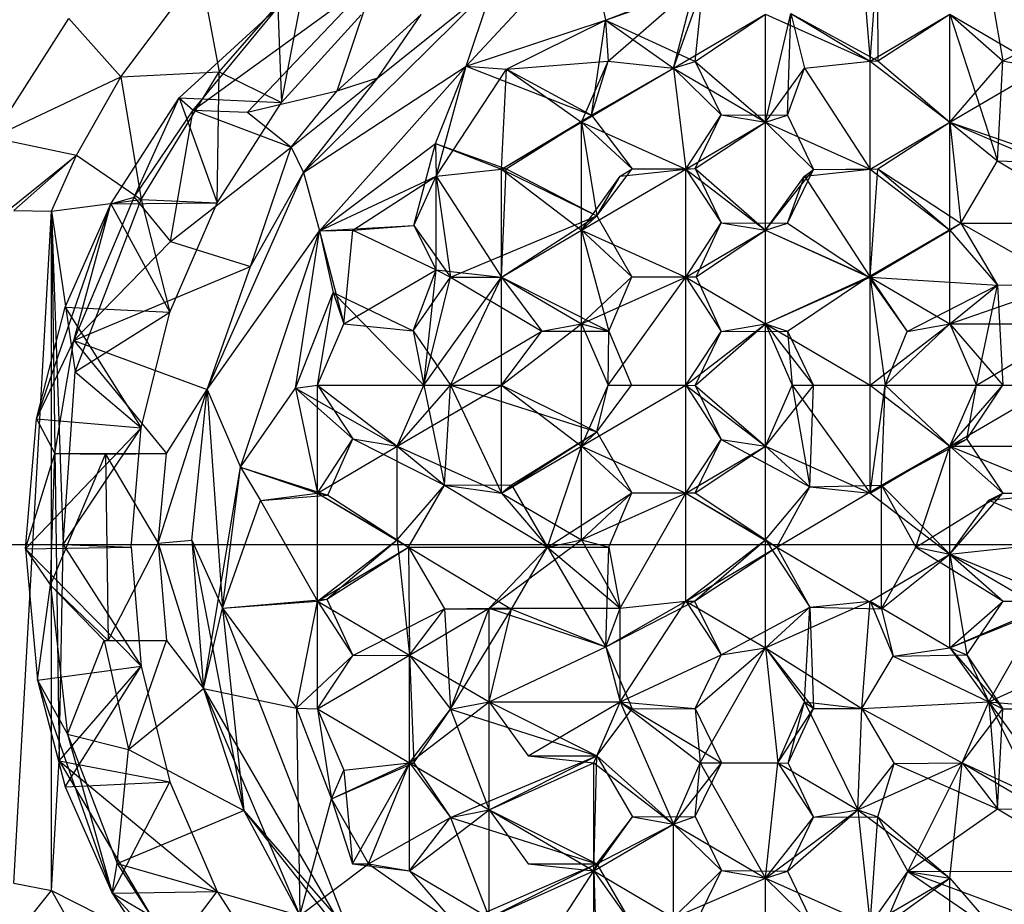
# Model space of a CAD drawing. Units: inches. Extents: x -1.68 to 4.17, y -0.87 to 0.87.
# Drawn here: x 3.06 to 3.59, y -0.2 to 0.29 of the extents above; entities that cross this region are included whole.
import ezdxf

# ---------------------------------------------------------------- set-up
doc = ezdxf.new("R2010")
doc.units = ezdxf.units.IN
doc.layers.get('0').update_dxf_attribs({"true_color": 0xc2ced6})

msp = doc.modelspace()

# ---------------------------------------------------------------- linework, layer by layer
at = {"color": 8, "true_color": 0x7f7f7f}
for p, q in [((3.3007, 0.26294), (3.36731, 0.33489)), ((3.36731, 0.33489), (3.37677, 0.28808)), ((3.11187, 0.25715), (3.15529, 0.31507)), ((3.15529, 0.31507), (3.1656, 0.2598)), ((3.1656, 0.2598), (3.21357, 0.31482)), ((3.19971, 0.24303), (3.21357, 0.31482)), ((3.51723, 0.31655), (3.5215, 0.26575)), ((3.5215, 0.26575), (3.52539, 0.31685)), ((3.52539, 0.31685), (3.52576, 0.26584)), ((3.15147, 0.23894), (3.25065, 0.31092)), ((3.18115, 0.23774), (3.25065, 0.31092)), ((3.2117, 0.20481), (3.31531, 0.30711)), ((3.23012, 0.24942), (3.25065, 0.31092)), ((3.25243, 0.25659), (3.31531, 0.30711)), ((3.3007, 0.26294), (3.31531, 0.30711)), ((3.37677, 0.28808), (3.4257, 0.30703)), ((3.37677, 0.28808), (3.43026, 0.30701)), ((3.37823, 0.26575), (3.4257, 0.30703)), ((3.41405, 0.26181), (3.4257, 0.30703)), ((3.41405, 0.26181), (3.43026, 0.30701)), ((3.42592, 0.26562), (3.43026, 0.30701)), ((3.58691, 0.30702), (3.59413, 0.26585)), ((3.14375, 0.24562), (3.19772, 0.29498)), ((3.15147, 0.23894), (3.19772, 0.29498)), ((3.19772, 0.29498), (3.19971, 0.24303)), ((3.19971, 0.24303), (3.24329, 0.29111)), ((3.23012, 0.24942), (3.2761, 0.29132)), ((3.25243, 0.25659), (3.2761, 0.29132)), ((3.41405, 0.26181), (3.46442, 0.29134)), ((3.42592, 0.26562), (3.46442, 0.29134)), ((3.46442, 0.23228), (3.47824, 0.29185)), ((3.46442, 0.23228), (3.46442, 0.29134)), ((3.46442, 0.29134), (3.5215, 0.26575)), ((3.47628, 0.23614), (3.47824, 0.29185)), ((3.47824, 0.29185), (3.48568, 0.26181)), ((3.47824, 0.29185), (3.5215, 0.26575)), ((3.47824, 0.29185), (3.52576, 0.26584)), ((3.5215, 0.26575), (3.56515, 0.29134)), ((3.52576, 0.26584), (3.56515, 0.29134)), ((3.56515, 0.23228), (3.56515, 0.29134)), ((3.56515, 0.29134), (3.59124, 0.21119)), ((3.56515, 0.29134), (3.59413, 0.26585)), ((3.56515, 0.29134), (3.61552, 0.26181)), ((3.04161, 0.22393), (3.08346, 0.28898)), ((3.08346, 0.28898), (3.11187, 0.25715)), ((3.3007, 0.26294), (3.37677, 0.28808)), ((3.32267, 0.2613), (3.37677, 0.28808)), ((3.36928, 0.23623), (3.37677, 0.28808)), ((3.37677, 0.28808), (3.37823, 0.26575)), ((3.37677, 0.28808), (3.41405, 0.26181)), ((3.37677, 0.28808), (3.42592, 0.26562)), ((3.59413, 0.26585), (3.63943, 0.28904)), ((3.32267, 0.2613), (3.37823, 0.26575)), ((3.36368, 0.23228), (3.37823, 0.26575)), ((3.36928, 0.23623), (3.37823, 0.26575)), ((3.37823, 0.26575), (3.41405, 0.26181)), ((3.41405, 0.26181), (3.42592, 0.26562)), ((3.42592, 0.26562), (3.44018, 0.23639)), ((3.42592, 0.26562), (3.46442, 0.23228)), ((3.48568, 0.26181), (3.5215, 0.26575)), ((3.5215, 0.26575), (3.52576, 0.26584)), ((3.5215, 0.20669), (3.5215, 0.26575)), ((3.5215, 0.26575), (3.56515, 0.23228)), ((3.52576, 0.26584), (3.56515, 0.23228)), ((3.56515, 0.23228), (3.59413, 0.26585)), ((3.59124, 0.21119), (3.59413, 0.26585)), ((3.59413, 0.26585), (3.61552, 0.26181)), ((3.11187, 0.25715), (3.1656, 0.2598)), ((3.12293, 0.19013), (3.1656, 0.2598)), ((3.16451, 0.18832), (3.1656, 0.2598)), ((3.1656, 0.2598), (3.19971, 0.24303)), ((3.2117, 0.20481), (3.3007, 0.26294)), ((3.22043, 0.17295), (3.3007, 0.26294)), ((3.28391, 0.22064), (3.3007, 0.26294)), ((3.28422, 0.20276), (3.3007, 0.26294)), ((3.28422, 0.20276), (3.32267, 0.2613)), ((3.3007, 0.26294), (3.32267, 0.2613)), ((3.3007, 0.26294), (3.36928, 0.23623)), ((3.32003, 0.20669), (3.32267, 0.2613)), ((3.32267, 0.2613), (3.36368, 0.23228)), ((3.32267, 0.2613), (3.36928, 0.23623)), ((3.36368, 0.23228), (3.41405, 0.26181)), ((3.36928, 0.23623), (3.41405, 0.26181)), ((3.41405, 0.26181), (3.42077, 0.20669)), ((3.41405, 0.26181), (3.44018, 0.23639)), ((3.41405, 0.26181), (3.46442, 0.23228)), ((3.46442, 0.23228), (3.48568, 0.26181)), ((3.47628, 0.23614), (3.48568, 0.26181)), ((3.48568, 0.26181), (3.5215, 0.20669)), ((3.56515, 0.23228), (3.61552, 0.26181)), ((3.04161, 0.22393), (3.11187, 0.25715)), ((3.08764, 0.21433), (3.11187, 0.25715)), ((3.11187, 0.25715), (3.12293, 0.19013)), ((3.20505, 0.21876), (3.25243, 0.25659)), ((3.2117, 0.20481), (3.25243, 0.25659)), ((3.23012, 0.24942), (3.25243, 0.25659)), ((3.18115, 0.23774), (3.23012, 0.24942)), ((3.20505, 0.21876), (3.23012, 0.24942)), ((3.10629, 0.18768), (3.14375, 0.24562)), ((3.11921, 0.19142), (3.14375, 0.24562)), ((3.14375, 0.24562), (3.15147, 0.23894)), ((3.14375, 0.24562), (3.16451, 0.18832)), ((3.14375, 0.24562), (3.19971, 0.24303)), ((3.16451, 0.18832), (3.19971, 0.24303)), ((3.11921, 0.19142), (3.15147, 0.23894)), ((3.13897, 0.16707), (3.15147, 0.23894)), ((3.15147, 0.23894), (3.18115, 0.23774)), ((3.15147, 0.23894), (3.20505, 0.21876)), ((3.18115, 0.23774), (3.20505, 0.21876)), ((3.32003, 0.20669), (3.36928, 0.23623)), ((3.32003, 0.20669), (3.36368, 0.23228)), ((3.32251, 0.20688), (3.36928, 0.23623)), ((3.36368, 0.23228), (3.36928, 0.23623)), ((3.36368, 0.17323), (3.36368, 0.23228)), ((3.36368, 0.23228), (3.37203, 0.1811)), ((3.36368, 0.23228), (3.39145, 0.20675)), ((3.36368, 0.23228), (3.42077, 0.20669)), ((3.36928, 0.23623), (3.39145, 0.20675)), ((3.42077, 0.20669), (3.44018, 0.23639)), ((3.42077, 0.20669), (3.46442, 0.23228)), ((3.42592, 0.20695), (3.44018, 0.23639)), ((3.42592, 0.20695), (3.46442, 0.23228)), ((3.44018, 0.23639), (3.46442, 0.23228)), ((3.44018, 0.23639), (3.47628, 0.23614)), ((3.46442, 0.23228), (3.47628, 0.23614)), ((3.46442, 0.17323), (3.46442, 0.23228)), ((3.46442, 0.23228), (3.49057, 0.20651)), ((3.46442, 0.23228), (3.5215, 0.20669)), ((3.47628, 0.23614), (3.49057, 0.20651)), ((3.5215, 0.20669), (3.56515, 0.23228)), ((3.52574, 0.20681), (3.56515, 0.23228)), ((3.56515, 0.17323), (3.56515, 0.23228)), ((3.56515, 0.23228), (3.57121, 0.17705)), ((3.56515, 0.23228), (3.59124, 0.21119)), ((3.56515, 0.23228), (3.61552, 0.21063)), ((3.56515, 0.23228), (3.62925, 0.21006)), ((3.04161, 0.22393), (3.08764, 0.21433)), ((3.13897, 0.16707), (3.20505, 0.21876)), ((3.18273, 0.15349), (3.20505, 0.21876)), ((3.20505, 0.21876), (3.2117, 0.20481)), ((3.22043, 0.17295), (3.28391, 0.22064)), ((3.27198, 0.17581), (3.28391, 0.22064)), ((3.28391, 0.22064), (3.28422, 0.20276)), ((3.28391, 0.22064), (3.32003, 0.20669)), ((3.28391, 0.22064), (3.32251, 0.20688)), ((3.01087, 0.15277), (3.08764, 0.21433)), ((3.05336, 0.18403), (3.08764, 0.21433)), ((3.07389, 0.18376), (3.08764, 0.21433)), ((3.08764, 0.21433), (3.12293, 0.19013)), ((3.57121, 0.17705), (3.59124, 0.21119)), ((3.59124, 0.21119), (3.62925, 0.21006)), ((3.59124, 0.21119), (3.64736, 0.17717)), ((3.1591, 0.08616), (3.2117, 0.20481)), ((3.18273, 0.15349), (3.2117, 0.20481)), ((3.2117, 0.20481), (3.22043, 0.17295)), ((3.28422, 0.20276), (3.32003, 0.20669)), ((3.32003, 0.14764), (3.32251, 0.20688)), ((3.32003, 0.20669), (3.32251, 0.20688)), ((3.32003, 0.14764), (3.32003, 0.20669)), ((3.32003, 0.20669), (3.36368, 0.17323)), ((3.32003, 0.20669), (3.37203, 0.1811)), ((3.32251, 0.20688), (3.37203, 0.1811)), ((3.36368, 0.17323), (3.42077, 0.20669)), ((3.37203, 0.1811), (3.39145, 0.20675)), ((3.38495, 0.20276), (3.39145, 0.20675)), ((3.38495, 0.20276), (3.42077, 0.20669)), ((3.39145, 0.20675), (3.42592, 0.20695)), ((3.39145, 0.20675), (3.42077, 0.20669)), ((3.42077, 0.20669), (3.42592, 0.20695)), ((3.42077, 0.14764), (3.42077, 0.20669)), ((3.42077, 0.20669), (3.44017, 0.17735)), ((3.42077, 0.20669), (3.46442, 0.17323)), ((3.42592, 0.20695), (3.44017, 0.17735)), ((3.42592, 0.20695), (3.46442, 0.17323)), ((3.46442, 0.17323), (3.49057, 0.20651)), ((3.47629, 0.17709), (3.49057, 0.20651)), ((3.48568, 0.20276), (3.5215, 0.20669)), ((3.48568, 0.20276), (3.49057, 0.20651)), ((3.49057, 0.20651), (3.52574, 0.20681)), ((3.49057, 0.20651), (3.5215, 0.20669)), ((3.5215, 0.14764), (3.52574, 0.20681)), ((3.5215, 0.20669), (3.52574, 0.20681)), ((3.5215, 0.14764), (3.5215, 0.20669)), ((3.5215, 0.20669), (3.56515, 0.17323)), ((3.52574, 0.20681), (3.56515, 0.17323)), ((3.52574, 0.20681), (3.57121, 0.17705)), ((3.22043, 0.17295), (3.28422, 0.20276)), ((3.23875, 0.17323), (3.28422, 0.20276)), ((3.27198, 0.17581), (3.28422, 0.20276)), ((3.28422, 0.15157), (3.28422, 0.20276)), ((3.28422, 0.20276), (3.29217, 0.14767)), ((3.28422, 0.20276), (3.32003, 0.14764)), ((3.36368, 0.17323), (3.38495, 0.20276)), ((3.37203, 0.1811), (3.38495, 0.20276)), ((3.46442, 0.17323), (3.48568, 0.20276)), ((3.47629, 0.17709), (3.48568, 0.20276)), ((3.48568, 0.20276), (3.5215, 0.14764)), ((3.07389, 0.18376), (3.12293, 0.19013)), ((3.08611, 0.11292), (3.11921, 0.19142)), ((3.08684, 0.09588), (3.12293, 0.19013)), ((3.10629, 0.18768), (3.11921, 0.19142)), ((3.11921, 0.19142), (3.13897, 0.16707)), ((3.12293, 0.19013), (3.13866, 0.12848)), ((3.12293, 0.19013), (3.16451, 0.18832)), ((3.05336, 0.18403), (3.07389, 0.18376)), ((3.05337, -0.18383), (3.07389, 0.18376)), ((3.06573, 0.07013), (3.10629, 0.18768)), ((3.07386, -0.18793), (3.07389, 0.18376)), ((3.07389, 0.18376), (3.07807, -0.11689)), ((3.07389, 0.18376), (3.08025, 0.00134)), ((3.07389, 0.18376), (3.08684, 0.09588)), ((3.08139, 0.13115), (3.10629, 0.18768)), ((3.08611, 0.11292), (3.10629, 0.18768)), ((3.10629, 0.18768), (3.16451, 0.18832)), ((3.10629, 0.18768), (3.13866, 0.12848)), ((3.13866, 0.12848), (3.16451, 0.18832)), ((3.29217, 0.14767), (3.37203, 0.1811)), ((3.32003, 0.14764), (3.37203, 0.1811)), ((3.36368, 0.17323), (3.37203, 0.1811)), ((3.37203, 0.1811), (3.39119, 0.14776)), ((3.1591, 0.08616), (3.22043, 0.17295)), ((3.17719, 0.04364), (3.22043, 0.17295)), ((3.20734, 0.08686), (3.22043, 0.17295)), ((3.22043, 0.17295), (3.27198, 0.17581)), ((3.22043, 0.17295), (3.23875, 0.17323)), ((3.22043, 0.17295), (3.22793, 0.13916)), ((3.22043, 0.17295), (3.23385, 0.12205)), ((3.23385, 0.12205), (3.23875, 0.17323)), ((3.23875, 0.17323), (3.27198, 0.17581)), ((3.23875, 0.17323), (3.28422, 0.15157)), ((3.27198, 0.17581), (3.28422, 0.15157)), ((3.27198, 0.17581), (3.29217, 0.14767)), ((3.32003, 0.14764), (3.36368, 0.17323)), ((3.36368, 0.12205), (3.36368, 0.17323)), ((3.36368, 0.17323), (3.37874, 0.11811)), ((3.36368, 0.17323), (3.39119, 0.14776)), ((3.36368, 0.17323), (3.42077, 0.14764)), ((3.42077, 0.14764), (3.44017, 0.17735)), ((3.42077, 0.14764), (3.46442, 0.17323)), ((3.42636, 0.14784), (3.44017, 0.17735)), ((3.42636, 0.14784), (3.46442, 0.17323)), ((3.44017, 0.17735), (3.46442, 0.17323)), ((3.44017, 0.17735), (3.47629, 0.17709)), ((3.46442, 0.17323), (3.47629, 0.17709)), ((3.46442, 0.12205), (3.46442, 0.17323)), ((3.46442, 0.17323), (3.52073, 0.14776)), ((3.46442, 0.17323), (3.5215, 0.14764)), ((3.47629, 0.17709), (3.52073, 0.14776)), ((3.52073, 0.14776), (3.57121, 0.17705)), ((3.52073, 0.14776), (3.56515, 0.17323)), ((3.5215, 0.14764), (3.57121, 0.17705)), ((3.5215, 0.14764), (3.56515, 0.17323)), ((3.56515, 0.17323), (3.57121, 0.17705)), ((3.56515, 0.12205), (3.56515, 0.17323)), ((3.56515, 0.17323), (3.59124, 0.14314)), ((3.57121, 0.17705), (3.64736, 0.17717)), ((3.57121, 0.17705), (3.59124, 0.14314)), ((3.57121, 0.17705), (3.62925, 0.14427)), ((3.08611, 0.11292), (3.13897, 0.16707)), ((3.13897, 0.16707), (3.18273, 0.15349)), ((3.08611, 0.11292), (3.18273, 0.15349)), ((3.1591, 0.08616), (3.18273, 0.15349)), ((3.23385, 0.12205), (3.28422, 0.15157)), ((3.27173, 0.11827), (3.28422, 0.15157)), ((3.2775, 0.08858), (3.28422, 0.15157)), ((3.28422, 0.15157), (3.29217, 0.14767)), ((3.28422, 0.15157), (3.32003, 0.14764)), ((3.27173, 0.11827), (3.29217, 0.14767)), ((3.2775, 0.08858), (3.29217, 0.14767)), ((3.2775, 0.08858), (3.32003, 0.14764)), ((3.29206, 0.08857), (3.32003, 0.14764)), ((3.29217, 0.14767), (3.32003, 0.14764)), ((3.29217, 0.14767), (3.34204, 0.11811)), ((3.32003, 0.08858), (3.32003, 0.14764)), ((3.32003, 0.14764), (3.34204, 0.11811)), ((3.32003, 0.14764), (3.36368, 0.12205)), ((3.32003, 0.14764), (3.37874, 0.11811)), ((3.36368, 0.12205), (3.39119, 0.14776)), ((3.36368, 0.12205), (3.42077, 0.14764)), ((3.37823, 0.08858), (3.42077, 0.14764)), ((3.37874, 0.11811), (3.39119, 0.14776)), ((3.39119, 0.14776), (3.42636, 0.14784)), ((3.39119, 0.14776), (3.42077, 0.14764)), ((3.42077, 0.14764), (3.42636, 0.14784)), ((3.42077, 0.08858), (3.42077, 0.14764)), ((3.42077, 0.14764), (3.44016, 0.11793)), ((3.42077, 0.14764), (3.46442, 0.12205)), ((3.42636, 0.14784), (3.44016, 0.11793)), ((3.46442, 0.12205), (3.52073, 0.14776)), ((3.46442, 0.12205), (3.5215, 0.14764)), ((3.47629, 0.11806), (3.52073, 0.14776)), ((3.52073, 0.14776), (3.5215, 0.14764)), ((3.52073, 0.14776), (3.54178, 0.11785)), ((3.5215, 0.08858), (3.5215, 0.14764)), ((3.5215, 0.14764), (3.52984, 0.08858)), ((3.5215, 0.14764), (3.54178, 0.11785)), ((3.5215, 0.14764), (3.56515, 0.12205)), ((3.5215, 0.14764), (3.59124, 0.14314)), ((3.54178, 0.11785), (3.59124, 0.14314)), ((3.56515, 0.12205), (3.62925, 0.14427)), ((3.56515, 0.12205), (3.59124, 0.14314)), ((3.5797, 0.08858), (3.59124, 0.14314)), ((3.59124, 0.14314), (3.62925, 0.14427)), ((3.59124, 0.14314), (3.59413, 0.08848)), ((3.20734, 0.08686), (3.22793, 0.13916)), ((3.2193, 0.08858), (3.22793, 0.13916)), ((3.22793, 0.13916), (3.23385, 0.12205)), ((3.22793, 0.13916), (3.27173, 0.11827)), ((3.22793, 0.13916), (3.2775, 0.08858)), ((3.06573, 0.07013), (3.08139, 0.13115)), ((3.08139, 0.13115), (3.12286, 0.06513)), ((3.08139, 0.13115), (3.13866, 0.12848)), ((3.08684, 0.09588), (3.13866, 0.12848)), ((3.12286, 0.06513), (3.13866, 0.12848)), ((3.2193, 0.08858), (3.23385, 0.12205)), ((3.23385, 0.12205), (3.27173, 0.11827)), ((3.32003, 0.08858), (3.36368, 0.12205)), ((3.34204, 0.11811), (3.36368, 0.12205)), ((3.36368, 0.05512), (3.36368, 0.12205)), ((3.36368, 0.12205), (3.37823, 0.08858)), ((3.36368, 0.12205), (3.37874, 0.11811)), ((3.42077, 0.08858), (3.46442, 0.12205)), ((3.42592, 0.08833), (3.46442, 0.12205)), ((3.44016, 0.11793), (3.46442, 0.12205)), ((3.46442, 0.05512), (3.46442, 0.12205)), ((3.46442, 0.12205), (3.47629, 0.11806)), ((3.46442, 0.12205), (3.47897, 0.08858)), ((3.46442, 0.12205), (3.49057, 0.0884)), ((3.46442, 0.12205), (3.5215, 0.08858)), ((3.5215, 0.08858), (3.56515, 0.12205)), ((3.52984, 0.08858), (3.56515, 0.12205)), ((3.54178, 0.11785), (3.56515, 0.12205)), ((3.56515, 0.12205), (3.5797, 0.08858)), ((3.56515, 0.12205), (3.59413, 0.08848)), ((3.56515, 0.12205), (3.63678, 0.12205)), ((3.5797, 0.08858), (3.63678, 0.12205)), ((3.27173, 0.11827), (3.2775, 0.08858)), ((3.27173, 0.11827), (3.29206, 0.08857)), ((3.29206, 0.08857), (3.34204, 0.11811)), ((3.32003, 0.08858), (3.34204, 0.11811)), ((3.34204, 0.11811), (3.37874, 0.11811)), ((3.37823, 0.08858), (3.37874, 0.11811)), ((3.37874, 0.11811), (3.39109, 0.08844)), ((3.42077, 0.08858), (3.44016, 0.11793)), ((3.42592, 0.08833), (3.44016, 0.11793)), ((3.44016, 0.11793), (3.47629, 0.11806)), ((3.47629, 0.11806), (3.47897, 0.08858)), ((3.47629, 0.11806), (3.49057, 0.0884)), ((3.52984, 0.08858), (3.54178, 0.11785)), ((3.06573, 0.07013), (3.08611, 0.11292)), ((3.07579, 0.05114), (3.08611, 0.11292)), ((3.08611, 0.11292), (3.13675, 0.05118)), ((3.08611, 0.11292), (3.1591, 0.08616)), ((3.08025, 0.00134), (3.08684, 0.09588)), ((3.08684, 0.09588), (3.12286, 0.06513)), ((3.13226, 0.00217), (3.1591, 0.08616)), ((3.13675, 0.05118), (3.1591, 0.08616)), ((3.1507, 0.00369), (3.1591, 0.08616)), ((3.1591, 0.08616), (3.16745, -0.03337)), ((3.1591, 0.08616), (3.17719, 0.04364)), ((3.17719, 0.04364), (3.20734, 0.08686)), ((3.20734, 0.08686), (3.2193, 0.08858)), ((3.20734, 0.08686), (3.2193, 0.02953)), ((3.20734, 0.08686), (3.23868, 0.05925)), ((3.20734, 0.08686), (3.26295, 0.05512)), ((3.2193, 0.02953), (3.2193, 0.08858)), ((3.2193, 0.08858), (3.23868, 0.05925)), ((3.2193, 0.08858), (3.26295, 0.05512)), ((3.2193, 0.08858), (3.2775, 0.08858)), ((3.26295, 0.05512), (3.2775, 0.08858)), ((3.26295, 0.05512), (3.32003, 0.08858)), ((3.26295, 0.05512), (3.29206, 0.08857)), ((3.2775, 0.08858), (3.28889, 0.03374)), ((3.2775, 0.08858), (3.29206, 0.08857)), ((3.2775, 0.08858), (3.32003, 0.08858)), ((3.28889, 0.03374), (3.29206, 0.08857)), ((3.29206, 0.08857), (3.32003, 0.08858)), ((3.29206, 0.08857), (3.32003, 0.02953)), ((3.29206, 0.08857), (3.37203, 0.06299)), ((3.32003, 0.02953), (3.32003, 0.08858)), ((3.32003, 0.08858), (3.36368, 0.05512)), ((3.32003, 0.08858), (3.37203, 0.06299)), ((3.36368, 0.05512), (3.37823, 0.08858)), ((3.36368, 0.05512), (3.42077, 0.08858)), ((3.37203, 0.06299), (3.37823, 0.08858)), ((3.37203, 0.06299), (3.39109, 0.08844)), ((3.37823, 0.08858), (3.39109, 0.08844)), ((3.37823, 0.08858), (3.42077, 0.08858)), ((3.39109, 0.08844), (3.42077, 0.08858)), ((3.39109, 0.08844), (3.42592, 0.08833)), ((3.42077, 0.02953), (3.42077, 0.08858)), ((3.42077, 0.08858), (3.42592, 0.08833)), ((3.42077, 0.08858), (3.44018, 0.05888)), ((3.42077, 0.08858), (3.46442, 0.05512)), ((3.42592, 0.08833), (3.44018, 0.05888)), ((3.42592, 0.08833), (3.46442, 0.05512)), ((3.46442, 0.05512), (3.47897, 0.08858)), ((3.46442, 0.05512), (3.49057, 0.0884)), ((3.47897, 0.08858), (3.48863, 0.0329)), ((3.47897, 0.08858), (3.49057, 0.0884)), ((3.47897, 0.08858), (3.5215, 0.02953)), ((3.47897, 0.08858), (3.5215, 0.08858)), ((3.48863, 0.0329), (3.49057, 0.0884)), ((3.49057, 0.0884), (3.5215, 0.08858)), ((3.49057, 0.0884), (3.52984, 0.08858)), ((3.5215, 0.02953), (3.5215, 0.08858)), ((3.5215, 0.02953), (3.52984, 0.08858)), ((3.5215, 0.08858), (3.52984, 0.08858)), ((3.5215, 0.08858), (3.56515, 0.05512)), ((3.5215, 0.08858), (3.5797, 0.08858)), ((3.52779, 0.03385), (3.52984, 0.08858)), ((3.52984, 0.08858), (3.56515, 0.05512)), ((3.56515, 0.05512), (3.5797, 0.08858)), ((3.56515, 0.05512), (3.62223, 0.08858)), ((3.56515, 0.05512), (3.59413, 0.08848)), ((3.57444, 0.05898), (3.5797, 0.08858)), ((3.57444, 0.05898), (3.59413, 0.08848)), ((3.5797, 0.08858), (3.59413, 0.08848)), ((3.5797, 0.08858), (3.62223, 0.08858)), ((3.5797, 0.08858), (3.6278, 0.0884)), ((3.59413, 0.08848), (3.6278, 0.0884)), ((3.05968, -0.00097), (3.06573, 0.07013)), ((3.06573, 0.07013), (3.07579, 0.05114)), ((3.06573, 0.07013), (3.12286, 0.06513)), ((3.05968, -0.00097), (3.12286, 0.06513)), ((3.08025, 0.00134), (3.12286, 0.06513)), ((3.11755, 0), (3.12286, 0.06513)), ((3.2193, 0.02953), (3.23868, 0.05925)), ((3.22496, 0.02833), (3.23868, 0.05925)), ((3.23868, 0.05925), (3.26295, 0.05512)), ((3.23868, 0.05925), (3.28889, 0.03374)), ((3.32003, 0.02953), (3.37203, 0.06299)), ((3.32538, 0.03395), (3.37203, 0.06299)), ((3.36368, 0.05512), (3.37203, 0.06299)), ((3.37203, 0.06299), (3.39118, 0.02965)), ((3.2193, 0.02953), (3.26295, 0.05512)), ((3.26295, 0.00394), (3.26295, 0.05512)), ((3.26295, 0.05512), (3.28889, 0.03374)), ((3.26295, 0.05512), (3.32003, 0.02953)), ((3.32003, 0.02953), (3.36368, 0.05512)), ((3.34516, 0), (3.36368, 0.05512)), ((3.36368, 0.00394), (3.36368, 0.05512)), ((3.36368, 0.05512), (3.39118, 0.02965)), ((3.36368, 0.05512), (3.42077, 0.02953)), ((3.42077, 0.02953), (3.44018, 0.05888)), ((3.42077, 0.02953), (3.46442, 0.05512)), ((3.42592, 0.02966), (3.44018, 0.05888)), ((3.42592, 0.02966), (3.46442, 0.05512)), ((3.44018, 0.05888), (3.46442, 0.05512)), ((3.44018, 0.05888), (3.48863, 0.0329)), ((3.46442, 0.00394), (3.46442, 0.05512)), ((3.46442, 0.05512), (3.48863, 0.0329)), ((3.46442, 0.05512), (3.5215, 0.02953)), ((3.5215, 0.02953), (3.56515, 0.05512)), ((3.52779, 0.03385), (3.57444, 0.05898)), ((3.52779, 0.03385), (3.56515, 0.05512)), ((3.54663, 0), (3.56515, 0.05512)), ((3.56515, 0.05512), (3.57444, 0.05898)), ((3.56515, -0.00394), (3.56515, 0.05512)), ((3.56515, 0.05512), (3.59413, 0.02941)), ((3.56515, 0.05512), (3.6278, 0.02971)), ((3.56515, 0.05512), (3.63678, 0.05512)), ((3.57444, 0.05898), (3.59413, 0.02941)), ((3.05968, -0.00097), (3.07579, 0.05114)), ((3.07338, -0.02088), (3.07579, 0.05114)), ((3.07338, -0.02088), (3.10348, 0.05071)), ((3.07579, 0.05114), (3.13675, 0.05118)), ((3.07579, 0.05114), (3.10348, 0.05071)), ((3.10348, 0.05071), (3.13675, 0.05118)), ((3.10348, 0.05071), (3.10495, -0.05111)), ((3.10348, 0.05071), (3.13226, 0.00217)), ((3.13226, 0.00217), (3.13675, 0.05118)), ((3.1571, -0.07741), (3.17719, 0.04364)), ((3.16745, -0.03337), (3.17719, 0.04364)), ((3.17719, 0.04364), (3.18829, 0.02553)), ((3.17719, 0.04364), (3.2193, 0.02953)), ((3.17719, 0.04364), (3.22496, 0.02833)), ((3.26295, 0.00394), (3.28889, 0.03374)), ((3.26905, 0), (3.28889, 0.03374)), ((3.28889, 0.03374), (3.32538, 0.03395)), ((3.28889, 0.03374), (3.32003, 0.02953)), ((3.28889, 0.03374), (3.34516, 0)), ((3.32003, 0.02953), (3.32538, 0.03395)), ((3.32538, 0.03395), (3.34516, 0)), ((3.46442, 0.00394), (3.48863, 0.0329)), ((3.47052, 0), (3.52779, 0.03385)), ((3.47052, 0), (3.48863, 0.0329)), ((3.48863, 0.0329), (3.52779, 0.03385)), ((3.48863, 0.0329), (3.5215, 0.02953)), ((3.5215, 0.02953), (3.52779, 0.03385)), ((3.52779, -0.03385), (3.52779, 0.03385)), ((3.52779, 0.03385), (3.54663, 0)), ((3.52779, 0.03385), (3.56515, -0.00394)), ((3.18829, 0.02553), (3.2193, 0.02953)), ((3.18829, 0.02553), (3.22496, 0.02833)), ((3.2193, -0.02953), (3.2193, 0.02953)), ((3.2193, 0.02953), (3.22496, 0.02833)), ((3.2193, 0.02953), (3.26295, 0.00394)), ((3.2193, 0.02953), (3.26905, 0)), ((3.22496, 0.02833), (3.26905, 0)), ((3.32003, 0.02953), (3.34516, 0)), ((3.32003, 0.02953), (3.36368, 0.00394)), ((3.34516, 0), (3.39118, 0.02965)), ((3.36368, 0.00394), (3.39118, 0.02965)), ((3.36368, 0.00394), (3.42077, 0.02953)), ((3.37874, 0), (3.39118, 0.02965)), ((3.38495, -0.03346), (3.42077, 0.02953)), ((3.39118, 0.02965), (3.42592, 0.02966)), ((3.39118, 0.02965), (3.42077, 0.02953)), ((3.42077, 0.02953), (3.42592, 0.02966)), ((3.42077, -0.02953), (3.42077, 0.02953)), ((3.42077, 0.02953), (3.46442, 0.00394)), ((3.42077, 0.02953), (3.47052, 0)), ((3.42592, 0.02966), (3.47052, 0)), ((3.5215, 0.02953), (3.56515, -0.00394)), ((3.54663, 0), (3.59413, 0.02941)), ((3.56515, -0.00394), (3.59413, 0.02941)), ((3.58642, 0.02559), (3.6278, 0.02971)), ((3.58642, 0.02559), (3.59413, 0.02941)), ((3.59413, 0.02941), (3.6278, 0.02971)), ((3.16745, -0.03337), (3.18829, 0.02553)), ((3.18829, 0.02553), (3.2193, -0.02953)), ((3.56515, -0.00394), (3.58642, 0.02559)), ((3.58642, 0.02559), (3.63678, 0.00394)), ((-0.85654, 0.0014), (4.14188, 0.0013)), ((3.05968, -0.00097), (3.11755, 0)), ((3.07807, -0.11689), (3.08025, 0.00134)), ((3.08025, 0.00134), (3.11755, 0)), ((3.08025, 0.00134), (3.12286, -0.06513)), ((3.10495, -0.05111), (3.13226, 0.00217)), ((3.11755, 0), (3.12286, -0.06513)), ((3.13226, 0.00217), (3.1507, 0.00369)), ((3.13226, 0.00217), (3.13674, -0.05118)), ((3.13226, 0.00217), (3.1571, -0.07741)), ((3.1507, 0.00369), (3.1571, -0.07741)), ((3.1507, 0.00369), (3.16745, -0.03337)), ((3.1507, 0.00369), (3.1791, -0.14413)), ((3.2193, -0.02953), (3.26295, 0.00394)), ((3.22453, -0.02846), (3.26295, 0.00394)), ((3.26295, 0.00394), (3.26905, 0)), ((3.26295, 0.00394), (3.26967, -0.05906)), ((3.26905, 0), (3.34516, 0)), ((3.31332, -0.03346), (3.36368, 0.00394)), ((3.31332, -0.03346), (3.34516, 0)), ((3.32538, -0.03395), (3.34516, 0)), ((3.34516, 0), (3.36368, 0.00394)), ((3.34516, 0), (3.37697, -0.05454)), ((3.34516, 0), (3.37874, 0)), ((3.34516, 0), (3.38495, -0.03346)), ((3.36368, 0.00394), (3.37874, 0)), ((3.36368, 0.00394), (3.38495, -0.03346)), ((3.37697, -0.05454), (3.37874, 0)), ((3.37874, 0), (3.38495, -0.03346)), ((3.42077, -0.02953), (3.46442, 0.00394)), ((3.42557, -0.0297), (3.46442, 0.00394)), ((3.46442, -0.05512), (3.46442, 0.00394)), ((3.46442, 0.00394), (3.47052, 0)), ((3.46442, 0.00394), (3.48863, -0.0329)), ((3.52779, -0.03385), (3.54663, 0)), ((3.54663, 0), (3.56515, -0.00394)), ((3.54663, 0), (3.59431, -0.02952)), ((3.56515, -0.00394), (3.63678, 0.00394)), ((3.05968, -0.00097), (3.06631, -0.07277)), ((3.05968, -0.00097), (3.07338, -0.02088)), ((3.05968, -0.00097), (3.12286, -0.06513)), ((3.2193, -0.02953), (3.26905, 0)), ((3.22453, -0.02846), (3.26905, 0)), ((3.26905, 0), (3.26967, -0.05906)), ((3.26905, 0), (3.28889, -0.03374)), ((3.26905, 0), (3.32538, -0.03395)), ((3.42077, -0.02953), (3.47052, 0)), ((3.42557, -0.0297), (3.47052, 0)), ((3.47052, 0), (3.48863, -0.0329)), ((3.47052, 0), (3.52779, -0.03385)), ((3.5215, -0.02953), (3.56515, -0.00394)), ((3.52779, -0.03385), (3.56515, -0.00394)), ((3.56515, -0.05512), (3.56515, -0.00394)), ((3.56515, -0.00394), (3.57444, -0.05898)), ((3.56515, -0.00394), (3.59431, -0.02952)), ((3.56515, -0.00394), (3.61552, -0.03346)), ((3.56515, -0.00394), (3.6278, -0.02972)), ((3.06631, -0.07277), (3.07338, -0.02088)), ((3.07338, -0.02088), (3.08275, -0.10239)), ((3.07338, -0.02088), (3.10268, -0.05118)), ((3.07338, -0.02088), (3.10495, -0.05111)), ((3.16745, -0.03337), (3.22453, -0.02846)), ((3.16745, -0.03337), (3.2193, -0.02953)), ((3.20783, -0.08821), (3.2193, -0.02953)), ((3.2193, -0.02953), (3.22453, -0.02846)), ((3.2193, -0.08858), (3.2193, -0.02953)), ((3.2193, -0.02953), (3.23868, -0.05925)), ((3.2193, -0.02953), (3.26967, -0.05906)), ((3.22453, -0.02846), (3.23868, -0.05925)), ((3.37697, -0.05454), (3.42077, -0.02953)), ((3.37697, -0.05454), (3.42557, -0.0297)), ((3.38495, -0.08465), (3.42077, -0.02953)), ((3.38495, -0.03346), (3.42077, -0.02953)), ((3.42077, -0.02953), (3.42557, -0.0297)), ((3.42077, -0.02953), (3.44018, -0.05888)), ((3.42077, -0.02953), (3.46442, -0.05512)), ((3.42557, -0.0297), (3.44018, -0.05888)), ((3.46442, -0.05512), (3.5215, -0.02953)), ((3.48863, -0.0329), (3.5215, -0.02953)), ((3.51699, -0.08827), (3.5215, -0.02953)), ((3.5215, -0.02953), (3.52779, -0.03385)), ((3.5215, -0.02953), (3.53411, -0.05978)), ((3.5215, -0.02953), (3.56515, -0.05512)), ((3.56515, -0.05512), (3.59431, -0.02952)), ((3.56515, -0.05512), (3.6278, -0.02972)), ((3.57444, -0.05898), (3.59431, -0.02952)), ((3.59431, -0.02952), (3.6278, -0.02972)), ((3.1571, -0.07741), (3.16745, -0.03337)), ((3.16745, -0.03337), (3.1791, -0.14413)), ((3.16745, -0.03337), (3.20783, -0.08821)), ((3.16745, -0.03337), (3.24132, -0.22254)), ((3.23868, -0.05925), (3.28889, -0.03374)), ((3.26967, -0.05906), (3.31332, -0.03346)), ((3.26967, -0.05906), (3.28889, -0.03374)), ((3.28889, -0.03374), (3.31332, -0.03346)), ((3.28889, -0.03374), (3.29208, -0.0886)), ((3.28889, -0.03374), (3.32538, -0.03395)), ((3.29208, -0.0886), (3.31332, -0.03346)), ((3.29208, -0.0886), (3.32538, -0.03395)), ((3.31332, -0.08465), (3.31332, -0.03346)), ((3.31332, -0.03346), (3.32538, -0.03395)), ((3.31332, -0.03346), (3.37697, -0.05454)), ((3.31332, -0.03346), (3.38495, -0.03346)), ((3.31332, -0.08465), (3.32538, -0.03395)), ((3.32538, -0.03395), (3.37697, -0.05454)), ((3.37697, -0.05454), (3.38495, -0.03346)), ((3.38495, -0.08465), (3.38495, -0.03346)), ((3.44018, -0.05888), (3.48863, -0.0329)), ((3.46442, -0.05512), (3.48863, -0.0329)), ((3.48568, -0.08465), (3.48863, -0.0329)), ((3.48863, -0.0329), (3.49055, -0.0884)), ((3.48863, -0.0329), (3.52779, -0.03385)), ((3.52779, -0.03385), (3.53411, -0.05978)), ((3.56515, -0.05512), (3.61552, -0.03346)), ((3.58642, -0.08465), (3.61552, -0.03346)), ((3.08275, -0.10239), (3.10268, -0.05118)), ((3.10268, -0.05118), (3.10495, -0.05111)), ((3.10268, -0.05118), (3.11596, -0.11068)), ((3.10268, -0.05118), (3.13674, -0.05118)), ((3.10495, -0.05111), (3.13674, -0.05118)), ((3.11596, -0.11068), (3.13674, -0.05118)), ((3.13674, -0.05118), (3.1571, -0.07741)), ((3.2193, -0.08858), (3.26967, -0.05906)), ((3.23868, -0.05925), (3.26967, -0.05906)), ((3.26967, -0.11811), (3.26967, -0.05906)), ((3.26967, -0.05906), (3.27197, -0.11798)), ((3.26967, -0.05906), (3.29208, -0.0886)), ((3.26967, -0.05906), (3.31332, -0.08465)), ((3.31332, -0.08465), (3.37697, -0.05454)), ((3.37697, -0.05454), (3.38495, -0.08465)), ((3.37697, -0.05454), (3.3914, -0.08855)), ((3.38495, -0.08465), (3.44018, -0.05888)), ((3.42592, -0.08833), (3.46442, -0.05512)), ((3.42592, -0.08833), (3.44018, -0.05888)), ((3.4286, -0.11811), (3.46442, -0.05512)), ((3.44018, -0.05888), (3.46442, -0.05512)), ((3.46442, -0.05512), (3.47113, -0.11811)), ((3.46442, -0.05512), (3.48568, -0.08465)), ((3.46442, -0.05512), (3.49055, -0.0884)), ((3.46442, -0.05512), (3.51699, -0.08827)), ((3.53411, -0.05978), (3.56515, -0.05512)), ((3.53411, -0.05978), (3.57444, -0.05898)), ((3.56515, -0.05512), (3.57444, -0.05898)), ((3.56515, -0.05512), (3.58642, -0.08465)), ((3.56515, -0.05512), (3.59413, -0.08848)), ((3.57444, -0.05898), (3.58642, -0.08465)), ((3.57444, -0.05898), (3.59413, -0.08848)), ((3.58642, -0.08465), (3.64196, -0.05905)), ((3.20783, -0.08821), (3.23868, -0.05925)), ((3.2193, -0.08858), (3.23868, -0.05925)), ((3.51699, -0.08827), (3.53411, -0.05978)), ((3.53411, -0.05978), (3.58642, -0.08465)), ((3.06631, -0.07277), (3.12286, -0.06513)), ((3.07807, -0.11689), (3.12286, -0.06513)), ((3.08139, -0.13115), (3.12286, -0.06513)), ((3.12286, -0.06513), (3.13866, -0.12847)), ((3.06631, -0.07277), (3.08139, -0.13115)), ((3.06631, -0.07277), (3.08275, -0.10239)), ((3.06631, -0.07277), (3.10712, -0.1893)), ((3.11596, -0.11068), (3.1571, -0.07741)), ((3.1571, -0.07741), (3.1791, -0.14413)), ((3.1571, -0.07741), (3.20783, -0.08821)), ((3.1571, -0.07741), (3.20975, -0.2015)), ((3.1571, -0.07741), (3.24132, -0.22254)), ((3.26967, -0.11811), (3.31332, -0.08465)), ((3.29208, -0.0886), (3.31332, -0.08465)), ((3.31332, -0.1437), (3.31332, -0.08465)), ((3.31332, -0.08465), (3.33458, -0.11417)), ((3.31332, -0.08465), (3.37203, -0.11417)), ((3.31332, -0.08465), (3.38495, -0.08465)), ((3.33458, -0.11417), (3.38495, -0.08465)), ((3.3704, -0.11811), (3.38495, -0.08465)), ((3.37203, -0.11417), (3.38495, -0.08465)), ((3.38495, -0.08465), (3.3914, -0.08855)), ((3.38495, -0.08465), (3.41405, -0.15157)), ((3.38495, -0.08465), (3.42592, -0.08833)), ((3.38495, -0.08465), (3.4286, -0.11811)), ((3.38495, -0.08465), (3.44019, -0.11794)), ((3.47113, -0.11811), (3.48568, -0.08465)), ((3.47673, -0.11813), (3.48568, -0.08465)), ((3.48568, -0.08465), (3.49055, -0.0884)), ((3.48568, -0.08465), (3.51478, -0.1437)), ((3.48568, -0.08465), (3.51699, -0.08827)), ((3.51699, -0.08827), (3.58642, -0.08465)), ((3.57186, -0.11811), (3.58642, -0.08465)), ((3.58642, -0.08465), (3.59124, -0.14314)), ((3.58642, -0.08465), (3.59413, -0.08848)), ((3.58642, -0.08465), (3.61552, -0.1437)), ((3.58642, -0.08465), (3.6278, -0.0884)), ((3.58642, -0.08465), (3.62925, -0.14427)), ((3.20783, -0.08821), (3.20975, -0.2015)), ((3.20783, -0.08821), (3.2193, -0.08858)), ((3.20783, -0.08821), (3.22706, -0.13767)), ((3.2193, -0.08858), (3.22706, -0.13767)), ((3.2193, -0.08858), (3.23385, -0.12205)), ((3.2193, -0.08858), (3.26967, -0.11811)), ((3.26967, -0.11811), (3.29208, -0.0886)), ((3.27197, -0.11798), (3.29208, -0.0886)), ((3.29208, -0.0886), (3.31332, -0.1437)), ((3.29208, -0.0886), (3.37203, -0.11417)), ((3.37203, -0.11417), (3.3914, -0.08855)), ((3.3914, -0.08855), (3.42592, -0.08833)), ((3.42592, -0.08833), (3.4286, -0.11811)), ((3.42592, -0.08833), (3.44019, -0.11794)), ((3.47113, -0.11811), (3.49055, -0.0884)), ((3.47673, -0.11813), (3.49055, -0.0884)), ((3.49055, -0.0884), (3.51699, -0.08827)), ((3.51478, -0.1437), (3.51699, -0.08827)), ((3.51699, -0.08827), (3.53478, -0.11847)), ((3.51699, -0.08827), (3.57186, -0.11811)), ((3.57186, -0.11811), (3.59413, -0.08848)), ((3.59124, -0.14314), (3.59413, -0.08848)), ((3.59413, -0.08848), (3.6278, -0.0884)), ((3.08275, -0.10239), (3.10712, -0.1893)), ((3.08275, -0.10239), (3.10978, -0.17304)), ((3.08275, -0.10239), (3.11596, -0.11068)), ((3.10978, -0.17304), (3.11596, -0.11068)), ((3.11596, -0.11068), (3.1791, -0.14413)), ((3.07386, -0.18793), (3.07807, -0.11689)), ((3.07807, -0.11689), (3.13866, -0.12847)), ((3.07807, -0.11689), (3.13982, -0.22096)), ((3.07807, -0.11689), (3.16451, -0.18832)), ((3.22706, -0.13767), (3.27197, -0.11798)), ((3.22706, -0.13767), (3.26967, -0.11811)), ((3.23385, -0.12205), (3.26967, -0.11811)), ((3.23854, -0.1732), (3.26967, -0.11811)), ((3.24721, -0.17323), (3.26967, -0.11811)), ((3.26967, -0.11811), (3.27197, -0.11798)), ((3.26967, -0.17717), (3.26967, -0.11811)), ((3.26967, -0.11811), (3.29215, -0.14788)), ((3.26967, -0.11811), (3.31332, -0.1437)), ((3.27197, -0.11798), (3.29215, -0.14788)), ((3.29215, -0.14788), (3.37203, -0.11417)), ((3.31332, -0.1437), (3.37203, -0.11417)), ((3.31332, -0.1437), (3.3704, -0.11811)), ((3.33458, -0.11417), (3.3704, -0.11811)), ((3.33458, -0.11417), (3.37203, -0.11417)), ((3.3704, -0.17717), (3.37203, -0.11417)), ((3.3704, -0.11811), (3.37203, -0.11417)), ((3.3704, -0.17717), (3.3704, -0.11811)), ((3.3704, -0.11811), (3.41405, -0.15157)), ((3.37203, -0.11417), (3.39153, -0.14761)), ((3.37203, -0.11417), (3.41405, -0.15157)), ((3.41405, -0.15157), (3.44019, -0.11794)), ((3.41405, -0.15157), (3.4286, -0.11811)), ((3.42592, -0.14738), (3.44019, -0.11794)), ((3.42592, -0.14738), (3.4286, -0.11811)), ((3.4286, -0.11811), (3.44019, -0.11794)), ((3.4286, -0.11811), (3.46442, -0.1811)), ((3.4286, -0.11811), (3.47113, -0.11811)), ((3.44019, -0.11794), (3.47113, -0.11811)), ((3.44019, -0.11794), (3.47673, -0.11813)), ((3.46442, -0.1811), (3.47113, -0.11811)), ((3.47113, -0.11811), (3.47673, -0.11813)), ((3.47113, -0.11811), (3.49055, -0.14783)), ((3.47113, -0.11811), (3.51478, -0.1437)), ((3.47673, -0.11813), (3.49055, -0.14783)), ((3.51478, -0.1437), (3.57186, -0.11811)), ((3.53478, -0.11847), (3.57186, -0.11811)), ((3.54214, -0.17743), (3.57186, -0.11811)), ((3.56515, -0.1811), (3.57186, -0.11811)), ((3.57186, -0.11811), (3.59124, -0.14314)), ((3.57186, -0.11811), (3.61552, -0.1437)), ((3.57186, -0.11811), (3.62925, -0.14427)), ((3.22706, -0.13767), (3.23385, -0.12205)), ((3.23385, -0.12205), (3.23854, -0.1732)), ((3.51478, -0.1437), (3.53478, -0.11847)), ((3.52574, -0.14752), (3.53478, -0.11847)), ((3.53478, -0.11847), (3.59124, -0.14314)), ((3.08139, -0.13115), (3.13866, -0.12847)), ((3.10712, -0.1893), (3.13866, -0.12847)), ((3.13866, -0.12847), (3.16451, -0.18832)), ((3.08139, -0.13115), (3.10712, -0.1893)), ((3.20975, -0.2015), (3.22706, -0.13767)), ((3.22706, -0.13767), (3.23854, -0.1732)), ((3.22706, -0.13767), (3.24721, -0.17323)), ((3.10978, -0.17304), (3.1791, -0.14413)), ((3.1791, -0.14413), (3.20975, -0.2015)), ((3.1791, -0.14413), (3.24132, -0.22254)), ((3.1791, -0.14413), (3.28472, -0.26537)), ((3.26967, -0.17717), (3.31332, -0.1437)), ((3.29215, -0.14788), (3.31332, -0.1437)), ((3.31332, -0.20276), (3.31332, -0.1437)), ((3.31332, -0.1437), (3.33458, -0.17323)), ((3.31332, -0.1437), (3.3704, -0.17717)), ((3.31332, -0.1437), (3.37203, -0.17323)), ((3.46442, -0.1811), (3.51478, -0.1437)), ((3.47629, -0.17725), (3.51478, -0.1437)), ((3.49055, -0.14783), (3.51478, -0.1437)), ((3.51478, -0.1437), (3.5215, -0.20669)), ((3.51478, -0.1437), (3.52574, -0.14752)), ((3.51478, -0.1437), (3.56515, -0.1811)), ((3.54214, -0.17743), (3.59124, -0.14314)), ((3.59124, -0.14314), (3.62925, -0.14427)), ((3.59124, -0.14314), (3.64736, -0.17717)), ((3.24721, -0.17323), (3.29215, -0.14788)), ((3.26967, -0.17717), (3.29215, -0.14788)), ((3.29215, -0.14788), (3.31332, -0.20276)), ((3.29215, -0.14788), (3.37203, -0.17323)), ((3.3704, -0.17717), (3.39153, -0.14761)), ((3.37203, -0.17323), (3.39153, -0.14761)), ((3.39153, -0.14761), (3.42592, -0.14738)), ((3.39153, -0.14761), (3.41405, -0.15157)), ((3.41405, -0.15157), (3.42592, -0.14738)), ((3.42592, -0.14738), (3.44019, -0.17699)), ((3.46442, -0.1811), (3.49055, -0.14783)), ((3.47629, -0.17725), (3.49055, -0.14783)), ((3.49055, -0.14783), (3.52574, -0.14752)), ((3.5215, -0.20669), (3.52574, -0.14752)), ((3.52574, -0.14752), (3.54214, -0.17743)), ((3.52574, -0.14752), (3.56515, -0.1811)), ((3.3704, -0.17717), (3.41405, -0.15157)), ((3.37203, -0.17323), (3.41405, -0.15157)), ((3.41405, -0.20276), (3.41405, -0.15157)), ((3.41405, -0.15157), (3.44019, -0.17699)), ((3.41405, -0.15157), (3.46442, -0.1811)), ((3.10712, -0.1893), (3.10978, -0.17304)), ((3.10978, -0.17304), (3.15134, -0.23769)), ((3.10978, -0.17304), (3.20975, -0.2015)), ((3.20975, -0.2015), (3.24721, -0.17323)), ((3.23854, -0.1732), (3.24721, -0.17323)), ((3.23854, -0.1732), (3.26967, -0.17717)), ((3.24721, -0.17323), (3.26967, -0.17717)), ((3.24721, -0.17323), (3.29526, -0.20673)), ((3.26967, -0.17717), (3.29526, -0.20673)), ((3.26967, -0.17717), (3.31332, -0.20276)), ((3.29526, -0.20673), (3.37203, -0.17323)), ((3.31332, -0.20276), (3.37203, -0.17323)), ((3.31332, -0.20276), (3.3704, -0.17717)), ((3.33458, -0.17323), (3.3704, -0.17717)), ((3.33458, -0.17323), (3.37203, -0.17323)), ((3.33458, -0.23228), (3.3704, -0.17717)), ((3.3704, -0.17717), (3.37203, -0.17323)), ((3.3704, -0.23622), (3.3704, -0.17717)), ((3.3704, -0.17717), (3.37203, -0.23228)), ((3.3704, -0.17717), (3.39152, -0.20667)), ((3.3704, -0.17717), (3.41405, -0.20276)), ((3.37203, -0.17323), (3.39152, -0.20667)), ((3.41405, -0.20276), (3.44019, -0.17699)), ((3.42592, -0.20644), (3.44019, -0.17699)), ((3.44019, -0.17699), (3.46442, -0.1811)), ((3.44019, -0.17699), (3.47629, -0.17725)), ((3.46442, -0.1811), (3.47629, -0.17725)), ((3.47629, -0.17725), (3.49057, -0.20687)), ((3.5215, -0.20669), (3.54214, -0.17743)), ((3.52984, -0.20669), (3.54214, -0.17743)), ((3.54214, -0.17743), (3.64736, -0.17717)), ((3.54214, -0.17743), (3.56515, -0.1811)), ((3.54214, -0.17743), (3.59124, -0.21119)), ((3.54214, -0.17743), (3.62925, -0.21006)), ((3.41405, -0.20276), (3.46442, -0.1811)), ((3.46442, -0.24016), (3.46442, -0.1811)), ((3.46442, -0.1811), (3.49057, -0.20687)), ((3.46442, -0.1811), (3.5215, -0.20669)), ((3.5215, -0.20669), (3.56515, -0.1811)), ((3.52984, -0.20669), (3.56515, -0.1811)), ((3.56515, -0.24016), (3.56515, -0.1811)), ((3.56515, -0.1811), (3.59124, -0.21119)), ((3.04281, -0.2267), (3.07386, -0.18793)), ((3.05337, -0.18383), (3.07386, -0.18793)), ((3.07386, -0.18793), (3.11628, -0.26287)), ((3.07386, -0.18793), (3.13982, -0.22096)), ((3.10712, -0.1893), (3.16451, -0.18832)), ((3.13982, -0.22096), (3.16451, -0.18832)), ((3.16451, -0.18832), (3.19971, -0.24303)), ((3.10712, -0.1893), (3.14512, -0.24689)), ((3.10712, -0.1893), (3.15134, -0.23769)), ((3.10712, -0.1893), (3.19971, -0.24303))]:
    msp.add_line(p, q, dxfattribs=at)

doc.saveas('drawing.dxf')
